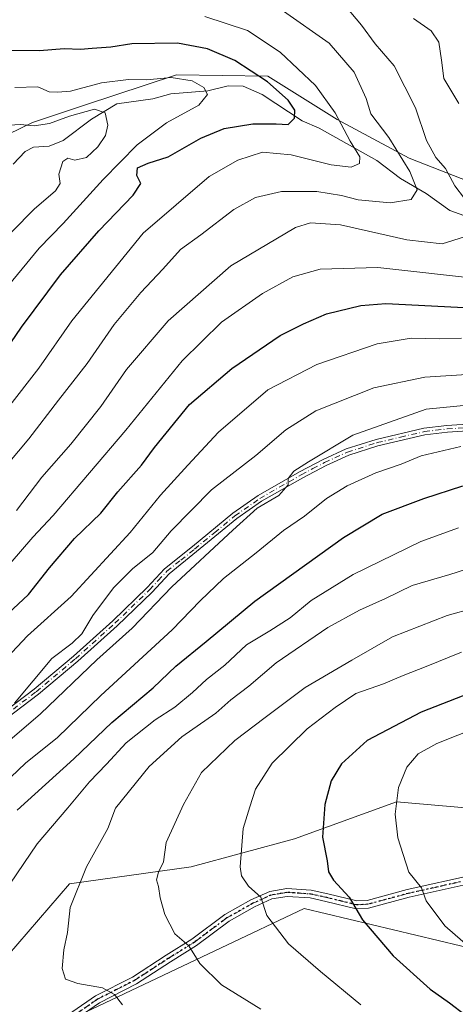
# Model space of a CAD drawing. Units: metres. Extents: x 606508 to 609927, y 4789417 to 4791785.
# Drawn here: x 609684 to 609790, y 4789797 to 4790037 of the extents above; entities that cross this region are included whole.
import ezdxf

# ---------------------------------------------------------------- set-up
doc = ezdxf.new("R2010")
doc.units = ezdxf.units.M
doc.header["$MEASUREMENT"] = 0
doc.linetypes.add('DGN Style 4', pattern=[2.638475, 1.318413, -0.659207, 0.001648, -0.659207])
doc.linetypes.add('DGN Style 5', pattern=[1.153612, 0.494405, -0.659207])
for name, color, linetype, lineweight in [('Arbolado forestal CxS', 92, 'Continuous', 0), ('Camino Cxs', 7, 'Continuous', 0), ('Camino eje', 30, 'DGN Style 4', 13), ('Corriente natural lineal', 142, 'Continuous', 13), ('Curva de nivel maestra', 30, 'Continuous', 30), ('Curva de nivel normal', 30, 'Continuous', 0), ('Pastizal CxS', 92, 'Continuous', 0), ('Ruta', 7, 'DGN Style 5', 30)]:
    doc.layers.add(name, color=color, linetype=linetype, lineweight=lineweight)

msp = doc.modelspace()

# ---------------------------------------------------------------- linework, layer by layer
at = {"layer": 'Arbolado forestal CxS', "color": 92, "linetype": 'Continuous', "lineweight": 0}
for points in [[(609828.7042, 4790052.1075, 293.6442), (609848.0077, 4790027.5411, 295.6763), (609853.9317, 4790005.0429, 292.6447), (609859.3881, 4789978.8025, 287.6198), (609809.5673, 4789990.9197, 272.2175), (609778.5975, 4790003.0373, 261.2823), (609761.0925, 4790012.4623, 255.3457), (609744.1725, 4790022.9957, 251.4757), (609721.8501, 4790023.3499, 246.2177), (609699.4606, 4790015.9435, 242.3193), (609686.7662, 4790011.7443, 240.9662), (609668.9521, 4790003.0773, 236.8723), (609667.4671, 4790001.8769, 236.3585), (609632.2877, 4789973.4405, 227.2663), (609607.9303, 4789955.2327, 219.6077), (609573.8715, 4789954.0575, 214.9069), (609551.9201, 4789970.9735, 215.1636), (609533.3899, 4789969.2079, 211.267), (609511.0383, 4789964.6259, 208.5985), (609499.8001, 4789981.1115, 212.627), (609511.9379, 4789987.4167, 217.0859), (609498.9757, 4789998.3253, 218.4259)], [(609859.3881, 4789978.8025, 287.6198), (609809.5673, 4789990.9197, 272.2175), (609778.5975, 4790003.0373, 261.2823), (609761.0925, 4790012.4623, 255.3457), (609744.1725, 4790022.9957, 251.4757), (609721.8501, 4790023.3499, 246.2177), (609699.4606, 4790015.9435, 242.3193), (609686.7662, 4790011.7443, 240.9662), (609668.9521, 4790003.0773, 236.8723), (609667.4671, 4790001.8769, 236.3585), (609632.2877, 4789973.4405, 227.2663)], [(609859.3881, 4789978.8025, 287.6198), (609809.5673, 4789990.9197, 272.2175), (609778.5975, 4790003.0373, 261.2823), (609761.0925, 4790012.4623, 255.3457), (609744.1725, 4790022.9957, 251.4757), (609721.8501, 4790023.3499, 246.2177), (609699.4606, 4790015.9435, 242.3193), (609686.7662, 4790011.7443, 240.9662), (609668.9521, 4790003.0773, 236.8723), (609667.4671, 4790001.8769, 236.3585), (609632.2877, 4789973.4405, 227.2663)], [(609668.9521, 4790003.0773, 236.8723), (609686.7662, 4790011.7443, 240.9662), (609699.4606, 4790015.9435, 242.3193), (609721.8501, 4790023.3499, 246.2177), (609744.1725, 4790022.9957, 251.4757), (609761.0925, 4790012.4623, 255.3457), (609778.5975, 4790003.0373, 261.2823), (609809.5673, 4789990.9197, 272.2175), (609859.3881, 4789978.8025, 287.6198), (609889.0117, 4789970.7243, 297.9096), (609889.0298, 4789970.7971, 297.9341), (609889.1464, 4789970.6743, 297.9638), (609902.8742, 4789958.7375, 300.8241), (609918.6927, 4789952.4101, 306.551), (609920.0021, 4789871.733, 345.1339), (609903.4863, 4789853.4475, 347.7636), (609832.2983, 4789847.1385, 342.197), (609802.7241, 4789843.5893, 337.689), (609775.5159, 4789845.9545, 330.1161), (609750.6931, 4789836.9871, 323.1677), (609725.4267, 4789830.1527, 316.6068), (609695.7797, 4789825.9965, 308.6982), (609678.0595, 4789805.4673, 305.2386)], [(609534.8831, 4789825.3005, 274.3234), (609555.4533, 4789811.2659, 281.3337), (609572.1301, 4789801.5831, 286.426), (609577.9619, 4789802.1833, 286.3968), (609603.6953, 4789804.5229, 288.3945), (609616.9995, 4789805.7327, 290.6015), (609646.5741, 4789803.3671, 298.3196), (609678.0595, 4789805.4673, 305.2386), (609695.7797, 4789825.9965, 308.6982), (609725.4267, 4789830.1527, 316.6068), (609750.6931, 4789836.9871, 323.1677), (609775.5159, 4789845.9545, 330.1161), (609802.7241, 4789843.5893, 337.689), (609832.2983, 4789847.1385, 342.197), (609903.4863, 4789853.4475, 347.7636)], [(609921.5861, 4789774.1331, 330.0161), (609905.5745, 4789767.4653, 326.3349), (609829.9339, 4789778.5291, 328.2622), (609806.7787, 4789779.8553, 323.9695), (609807.4567, 4789806.9187, 332.6374), (609753.0403, 4789819.9299, 322.1747), (609732.8043, 4789810.3443, 316.6472), (609685.6119, 4789787.9897, 305.5399), (609695.0771, 4789757.2343, 294.2207)]]:
    msp.add_polyline3d(points, dxfattribs=at)
msp.add_polyline3d([(609921.5861, 4789774.1331, 330.0161), (609923.2516, 4789671.5175, 277.9609), (609909.6325, 4789682.0681, 283.8288), (609890.0161, 4789696.5763, 290.1036), (609869.2167, 4789691.9711, 291.1654), (609833.5533, 4789679.9445, 291.8232), (609812.8199, 4789689.2379, 292.8872), (609795.6611, 4789705.6805, 294.642), (609762.8159, 4789732.4165, 293.2123), (609746.6529, 4789739.5451, 291.1508), (609738.4653, 4789753.5781, 294.5145), (609719.8771, 4789755.7225, 292.7695), (609695.0771, 4789757.2343, 294.2207), (609685.6119, 4789787.9897, 305.5399), (609732.8043, 4789810.3443, 316.6472), (609753.0403, 4789819.9299, 322.1747), (609807.4567, 4789806.9187, 332.6374), (609806.7787, 4789779.8553, 323.9695), (609829.9339, 4789778.5291, 328.2622), (609905.5745, 4789767.4653, 326.3349)], close=True, dxfattribs=at)
at = {"layer": 'Camino Cxs', "color": 7, "linetype": 'Continuous', "lineweight": 0}
for points in [[(609664.1501, 4789856.0601, 293.792), (609687.1601, 4789873.4901, 297.7111), (609696.7101, 4789881.5201, 296.0994), (609706.3101, 4789890.1401, 300.4775), (609714.7401, 4789898.3001, 294.524), (609718.9701, 4789902.8301, 294.3804), (609725.7701, 4789908.2801, 297.9954), (609735.6401, 4789916.4001, 301.5218), (609741.7701, 4789920.6801, 298.0262), (609751.9101, 4789926.4901, 300.7547), (609757.6501, 4789929.5101, 301.1529), (609763.2901, 4789932.0701, 299.8838), (609770.5901, 4789934.4001, 301.4913), (609782.1901, 4789937.1101, 299.4253), (609787.8001, 4789937.7601, 303.78), (609801.3901, 4789938.6601, 297.8573)], [(609664.1501, 4789856.0601, 293.792), (609687.1601, 4789873.4901, 297.7111), (609696.7101, 4789881.5201, 296.0994), (609706.3101, 4789890.1401, 300.4775), (609714.7401, 4789898.3001, 294.524), (609718.9701, 4789902.8301, 294.3804), (609725.7701, 4789908.2801, 297.9954), (609735.6401, 4789916.4001, 301.5218), (609741.7701, 4789920.6801, 298.0262), (609751.9101, 4789926.4901, 300.7547), (609757.6501, 4789929.5101, 301.1529), (609763.2901, 4789932.0701, 299.8838), (609770.5901, 4789934.4001, 301.4913), (609782.1901, 4789937.1101, 299.4253), (609787.8001, 4789937.7601, 303.78), (609801.3901, 4789938.6601, 297.8573)], [(609801.4301, 4789937.0301, 298.3345), (609787.9401, 4789936.1401, 304.7845), (609782.4701, 4789935.5001, 300.734), (609771.0201, 4789932.8301, 301.8866), (609763.8701, 4789930.5501, 301.8539), (609758.3601, 4789928.0501, 302.8569), (609752.7001, 4789925.0601, 301.9501), (609742.6401, 4789919.3001, 298.3799), (609736.6301, 4789915.1001, 302.7223), (609726.7901, 4789907.0201, 299.4718), (609720.0801, 4789901.6301, 295.5402), (609715.9001, 4789897.1601, 296.0494), (609707.4201, 4789888.9501, 303.4139), (609697.7801, 4789880.2901, 297.9397), (609688.1801, 4789872.2201, 298.6503), (609665.1001, 4789854.7401, 296.3956)], [(609801.4301, 4789937.0301, 298.3345), (609787.9401, 4789936.1401, 304.7845), (609782.4701, 4789935.5001, 300.734), (609771.0201, 4789932.8301, 301.8866), (609763.8701, 4789930.5501, 301.8539), (609758.3601, 4789928.0501, 302.8569), (609752.7001, 4789925.0601, 301.9501), (609742.6401, 4789919.3001, 298.3799), (609736.6301, 4789915.1001, 302.7223), (609726.7901, 4789907.0201, 299.4718), (609720.0801, 4789901.6301, 295.5402), (609715.9001, 4789897.1601, 296.0494), (609707.4201, 4789888.9501, 303.4139), (609697.7801, 4789880.2901, 297.9397), (609688.1801, 4789872.2201, 298.6503), (609665.1001, 4789854.7401, 296.3956)], [(609690.0201, 4789790.2601, 311.1325), (609702.1101, 4789798.6301, 312.7608), (609711.1201, 4789803.2201, 312.8218), (609719.3501, 4789808.5701, 318.9914), (609725.6501, 4789812.4901, 317.5895), (609733.6401, 4789818.4701, 322.6403), (609739.9901, 4789822.0401, 321.6611), (609744.6001, 4789824.1401, 323.0251), (609748.7501, 4789824.8501, 325.7212), (609754.7501, 4789824.4401, 329.7942), (609758.7701, 4789823.5701, 330.3891), (609765.9001, 4789821.8001, 331.3131), (609768.4101, 4789821.9301, 331.6586), (609778.1801, 4789824.5701, 335.0343), (609794.3601, 4789828.1601, 335.477)], [(609690.0201, 4789790.2601, 311.1325), (609702.1101, 4789798.6301, 312.7608), (609711.1201, 4789803.2201, 312.8218), (609719.3501, 4789808.5701, 318.9914), (609725.6501, 4789812.4901, 317.5895), (609733.6401, 4789818.4701, 322.6403), (609739.9901, 4789822.0401, 321.6611), (609744.6001, 4789824.1401, 323.0251), (609748.7501, 4789824.8501, 325.7212), (609754.7501, 4789824.4401, 329.7942), (609758.7701, 4789823.5701, 330.3891), (609765.9001, 4789821.8001, 331.3131), (609768.4101, 4789821.9301, 331.6586), (609778.1801, 4789824.5701, 335.0343), (609794.3601, 4789828.1601, 335.477)], [(609794.6901, 4789826.2701, 335.8206), (609778.6301, 4789822.7101, 336.3029), (609768.7101, 4789820.0301, 333.4087), (609765.7201, 4789819.8601, 333.3122), (609758.3301, 4789821.7001, 332.0406), (609754.4801, 4789822.5301, 332.0467), (609748.8501, 4789822.9101, 326.9985), (609745.1601, 4789822.2901, 323.7779), (609740.8601, 4789820.3301, 323.9925), (609734.6901, 4789816.8601, 324.6121), (609726.7301, 4789810.9001, 318.9327), (609720.3801, 4789806.9501, 320.6712), (609712.0801, 4789801.5601, 314.0617), (609703.1001, 4789796.9801, 313.8427), (609691.0601, 4789788.6401, 313.0733)], [(609794.6901, 4789826.2701, 335.8206), (609778.6301, 4789822.7101, 336.3029), (609768.7101, 4789820.0301, 333.4087), (609765.7201, 4789819.8601, 333.3122), (609758.3301, 4789821.7001, 332.0406), (609754.4801, 4789822.5301, 332.0467), (609748.8501, 4789822.9101, 326.9985), (609745.1601, 4789822.2901, 323.7779), (609740.8601, 4789820.3301, 323.9925), (609734.6901, 4789816.8601, 324.6121), (609726.7301, 4789810.9001, 318.9327), (609720.3801, 4789806.9501, 320.6712), (609712.0801, 4789801.5601, 314.0617), (609703.1001, 4789796.9801, 313.8427), (609691.0601, 4789788.6401, 313.0733)]]:
    msp.add_polyline3d(points, dxfattribs=at)
at = {"layer": 'Camino eje', "color": 30, "linetype": 'DGN Style 4', "lineweight": 13}
for points in [[(609664.6251, 4789855.4001, 295.1328), (609687.6701, 4789872.8551, 298.2467), (609697.2451, 4789880.9051, 297.0167), (609706.8651, 4789889.5451, 301.9268), (609715.3201, 4789897.7301, 295.0895), (609717.4101, 4789899.9651, 295.1721), (609719.5251, 4789902.2301, 294.8369), (609722.9251, 4789904.9551, 296.6698), (609726.2801, 4789907.6501, 298.7856), (609731.2001, 4789911.6901, 301.6183), (609736.1351, 4789915.7501, 302.129), (609742.2051, 4789919.9901, 298.1778), (609752.3051, 4789925.7751, 301.3446), (609755.1351, 4789927.2701, 302.0458), (609758.0051, 4789928.7801, 301.9958), (609763.5801, 4789931.3101, 300.8833), (609770.8051, 4789933.6151, 301.7024), (609776.5301, 4789934.9501, 301.9059), (609782.3301, 4789936.3051, 300.0668), (609785.1351, 4789936.6301, 302.2793), (609787.8701, 4789936.9501, 304.2176), (609801.4101, 4789937.8451, 297.8102)], [(609690.5401, 4789789.4501, 312.1013), (609702.6051, 4789797.8051, 313.2052), (609707.1101, 4789800.1001, 312.5824), (609711.6001, 4789802.3901, 312.9302), (609715.7501, 4789805.0851, 316.0288), (609719.8651, 4789807.7601, 319.961), (609726.1901, 4789811.6951, 318.2656), (609734.1651, 4789817.6651, 323.6912), (609740.4251, 4789821.1851, 322.8343), (609744.8801, 4789823.2151, 323.2604), (609746.9551, 4789823.5701, 324.6306), (609748.8001, 4789823.8801, 326.3508), (609751.8001, 4789823.6751, 329.9688), (609754.6151, 4789823.4851, 330.9132), (609758.5501, 4789822.6351, 331.2889), (609762.1151, 4789821.7501, 331.0038), (609765.8101, 4789820.8301, 332.3134), (609767.3051, 4789820.9151, 332.4389), (609768.5601, 4789820.9801, 332.5552), (609778.4051, 4789823.6401, 335.6831), (609794.5251, 4789827.2151, 335.5098)]]:
    msp.add_polyline3d(points, dxfattribs=at)
at = {"layer": 'Corriente natural lineal', "color": 142, "linetype": 'Continuous', "lineweight": 13}
msp.add_polyline3d([(609795.396, 4789987.7772, 264.8908), (609788.5779, 4789990.2218, 262.9156), (609782.7671, 4789994.427, 261.2492), (609776.4904, 4789998.0437, 258.622), (609770.7752, 4790002.457, 256.9666), (609756.7132, 4790010.3102, 252.3449), (609752.5147, 4790012.1122, 250.75), (609742.7983, 4790018.572, 248.7458), (609738.1659, 4790020.5525, 248.1938), (609734.4808, 4790020.6817, 247.228), (609729.5324, 4790019.4504, 245.7898), (609720.479, 4790018.6746, 243.6958), (609716.1156, 4790017.5341, 242.4526), (609707.3029, 4790016.2613, 242.0265), (609701.1806, 4790012.527, 239.6856), (609694.2049, 4790007.2978, 237.8556), (609690.8181, 4790005.9129, 237.4902), (609687.0184, 4790005.6639, 237.4007), (609684.9949, 4790004.6577, 236.9404), (609682.0029, 4790001.5872, 235.5607)], dxfattribs=at)
at = {"layer": 'Curva de nivel maestra', "color": 30, "linetype": 'Continuous', "lineweight": 30, "flags": 128}
for points, elevation in [([(609673.44, 4789946.2501), (609684.06, 4789961.7501), (609693.58, 4789974.5301), (609702.94, 4789985.2701), (609711.28, 4789993.9701), (609713.19, 4789996.8701), (609712.16, 4789998.7601), (609712.36, 4790000.6201), (609714.99, 4790001.8001), (609719.82, 4790003.3801), (609727.82, 4790007.8901), (609733.49, 4790010.2201), (609740.49, 4790011.3601), (609746.22, 4790011.3601), (609749.12, 4790011.2101), (609750.65, 4790012.7601), (609750.7, 4790014.7501), (609749.08, 4790017.1901), (609744.08, 4790021.6201), (609736.14, 4790026.8401), (609729.42, 4790029.6801), (609722.1, 4790031.0401), (609711, 4790030.9401), (609705.89, 4790030.1001), (609701.34, 4790029.8001), (609698.49, 4790029.5201), (609694.49, 4790029.6601), (609688.49, 4790029.1801), (609681.16, 4790029.2501)], 250), ([(609678.2, 4789889.6101), (609685.76, 4789896.5501), (609690.87, 4789903.0801), (609696.98, 4789910.2301), (609703.41, 4789916.4201), (609707.6, 4789921.5901), (609713.31, 4789928.1401), (609716.53, 4789932.4501), (609725.07, 4789942.9001), (609735.38, 4789951.6801), (609747.15, 4789959.7801), (609752.82, 4789962.6401), (609758.48, 4789965.0801), (609766.84, 4789967.1101), (609772.95, 4789967.5801), (609796.75, 4789966.3701)], 275), ([(609683.04, 4789843.9101), (609696.85, 4789856.5001), (609706.12, 4789865.3301), (609716.19, 4789873.7701), (609721.7, 4789879.1001), (609729.12, 4789885.1001), (609741, 4789894.9101), (609762.6, 4789910.5001), (609772.07, 4789916.1901), (609782.2, 4789919.9901), (609791.74, 4789923.0701)], 300), ([(609800.08, 4789875.1301), (609781.52, 4789867.8801), (609768.42, 4789860.9501), (609762.12, 4789855.2301), (609759.58, 4789851.0901), (609758.03, 4789845.3101), (609757.46, 4789837.3201), (609758.6, 4789831.5501), (609758.94, 4789828.9101), (609760.21, 4789826.8701), (609764.01, 4789822.7601), (609767.22, 4789817.2201), (609774.73, 4789808.4201), (609783.74, 4789800.3101), (609788.48, 4789796.9601), (609792.31, 4789793.9801)], 325)]:
    msp.add_lwpolyline(points, dxfattribs=dict(at, elevation=elevation))
at = {"layer": 'Curva de nivel normal', "color": 30, "linetype": 'Continuous', "lineweight": 0, "flags": 128}
for points, elevation in [([(609676.08, 4789922.96), (609685.82, 4789934.56), (609693.06, 4789943.98), (609700.09, 4789952.96), (609706.67, 4789962.43), (609713.17, 4789970.28), (609718.58, 4789975.96), (609722.82, 4789980.75), (609727.82, 4789984.33), (609735.82, 4789990.49), (609741.15, 4789993.44), (609747.48, 4789994.87), (609756.14, 4789994.88), (609762.16, 4789993.92), (609766.22, 4789992.85), (609773.98, 4789992.09), (609779.12, 4789992.97), (609780.6, 4789995.27), (609778.81, 4789999.8), (609773.65, 4790008.03), (609769.31, 4790013.84), (609768.16, 4790017.54), (609765.2, 4790024.04), (609759.11, 4790031.1), (609747.95, 4790038.9)], 260), ([(609794.48, 4789990.1), (609789.8, 4789996.25), (609787.53, 4790000.47), (609785.12, 4790003.21), (609782.85, 4790007.32), (609780.14, 4790015.31), (609775, 4790025.58), (609770.34, 4790030.89), (609767.04, 4790035.45), (609762.67, 4790040.61)], 265), ([(609680.63, 4789941.91), (609688.27, 4789951.79), (609696.32, 4789963.33), (609713.72, 4789984.76), (609729.82, 4789998.52), (609736.82, 4790002.54), (609742.82, 4790004.46), (609749.84, 4790003.82), (609759.57, 4790001.42), (609764.5, 4790000.84), (609766.53, 4790001.68), (609766.61, 4790003.37), (609764.22, 4790007.16), (609760.54, 4790014.04), (609755.76, 4790020.73), (609747.17, 4790028.91), (609739.21, 4790034.17), (609728.77, 4790037.61)], 255), ([(609790.71, 4790016.38), (609787.06, 4790022.49), (609786.51, 4790026.93), (609785.85, 4790031.34), (609784.03, 4790034.12), (609779.72, 4790037.11)], 270), ([(609678.95, 4789969.59), (609688.35, 4789981.09), (609694.26, 4789987.09), (609704.01, 4789997.84), (609712.3, 4790006.25), (609719.45, 4790011.64), (609727.31, 4790015.94), (609729.44, 4790018.58), (609728.52, 4790020.27), (609725.68, 4790021.91), (609720.55, 4790022.72), (609714.55, 4790022.16), (609710.18, 4790022.24), (609703.54, 4790021.41), (609696, 4790019.34), (609692.82, 4790019.15), (609690.8, 4790019.24), (609688.09, 4790020.46), (609682.41, 4790020.27)], 245), ([(609676.42, 4789979.79), (609687.16, 4789990.58), (609692.33, 4789995.07), (609693.5, 4789996.85), (609693.16, 4789999.09), (609694.16, 4790002.17), (609695.36, 4790002.98), (609697.09, 4790002.5), (609699.93, 4790003.19), (609702.67, 4790005.81), (609704.55, 4790008.58), (609705.13, 4790011.06), (609704.47, 4790014.1), (609701.87, 4790014.95), (609695.81, 4790013.27), (609690.9, 4790011.45), (609687.15, 4790010.92), (609683.82, 4790011.22), (609676.91, 4790010.8)], 240), ([(609682.82, 4789917.04), (609689.01, 4789925.19), (609696.09, 4789933.21), (609703.42, 4789942.43), (609709.67, 4789951.47), (609719.82, 4789963.32), (609735.15, 4789976.79), (609750.94, 4789986.12), (609754.59, 4789987.22), (609761.91, 4789986.72), (609778.03, 4789983.1), (609786.65, 4789982.08), (609792.09, 4789983.83)], 265), ([(609681.28, 4789904.14), (609686.82, 4789910.57), (609691.8, 4789915.8), (609709.54, 4789936.65), (609723.29, 4789953.61), (609732.84, 4789962.97), (609742.83, 4789970.03), (609750.22, 4789974.03), (609756.88, 4789975.94), (609770.97, 4789976.35), (609797.99, 4789973.35)], 270), ([(609679.16, 4789879.7), (609685.49, 4789886.52), (609696.15, 4789896.08), (609710.6, 4789911.66), (609717.96, 4789920.83), (609724.6, 4789928.1), (609732.15, 4789936.18), (609744.15, 4789946.47), (609756.14, 4789952.71), (609770.81, 4789957.74), (609779.13, 4789959.09), (609786.1, 4789958.91), (609791.41, 4789959.14)], 280), ([(609682.34, 4789870.08), (609691.44, 4789880.92), (609696.39, 4789884.7), (609698.82, 4789886.93), (609701.49, 4789891.41), (609706.49, 4789898.17), (609711.13, 4789902.82), (609716.12, 4789906.78), (609720.54, 4789912.1), (609730.38, 4789922.1), (609741.26, 4789930.51), (609748.54, 4789936.72), (609755.84, 4789941.34), (609769.98, 4789946.96), (609782.48, 4789949.55), (609794.03, 4789950.33)], 285), ([(609680.62, 4789860.52), (609688.66, 4789867.44), (609702.47, 4789880.66), (609711.06, 4789888.35), (609720.76, 4789898.41), (609735.59, 4789912.28), (609741.56, 4789917.62), (609746.8, 4789920.7), (609749.14, 4789923.31), (609749.14, 4789924.9), (609750.51, 4789926.62), (609754.08, 4789928.94), (609764.88, 4789935.42), (609782.76, 4789941.77), (609793.55, 4789942.8)], 290), ([(609677.88, 4789848.66), (609685.08, 4789855.42), (609692.82, 4789861.68), (609703.38, 4789871.94), (609720.79, 4789887.96), (609727.63, 4789895.02), (609733.36, 4789900.44), (609741.33, 4789906.69), (609747.98, 4789912.18), (609753.07, 4789915.7), (609758.48, 4789919.97), (609763.48, 4789923.06), (609770.48, 4789926.27), (609776.65, 4789928.4), (609781.55, 4789930.39), (609791.22, 4789932.68)], 295), ([(609679.68, 4789823.6), (609687.86, 4789835.74), (609695.33, 4789844.55), (609700.64, 4789850.87), (609704.82, 4789855.18), (609709.59, 4789860.38), (609716.64, 4789866), (609721.43, 4789869.1), (609725.77, 4789872.62), (609729.17, 4789875.85), (609733.67, 4789879.3), (609738.95, 4789884.26), (609744.64, 4789887.66), (609749.61, 4789890.91), (609754.74, 4789895.1), (609764.97, 4789901.44), (609781.46, 4789909.49), (609790.63, 4789912.86)], 305), ([(609708.73, 4789796.43), (609706.74, 4789798.99), (609703.82, 4789800.62), (609697.78, 4789801.64), (609694.8, 4789802.75), (609693.97, 4789805.33), (609694.43, 4789809.91), (609695.28, 4789814.11), (609695.97, 4789820.22), (609699.96, 4789830.11), (609705.16, 4789839.45), (609707.02, 4789844.45), (609715.22, 4789854.57), (609723.15, 4789861.82), (609731.49, 4789867.62), (609735.15, 4789870.86), (609739.49, 4789874.16), (609746.15, 4789879.9), (609758.81, 4789888.5), (609766.48, 4789892.74), (609772.86, 4789895.58), (609779.33, 4789898.72), (609788.54, 4789901.47), (609802.27, 4789905.85)], 310), ([(609794.36, 4789893.25), (609787.92, 4789891.41), (609774.54, 4789886.23), (609764.62, 4789880.56), (609753.27, 4789873.9), (609743.49, 4789866.55), (609736.14, 4789860.92), (609728.01, 4789853.16), (609723.62, 4789845.35), (609719.37, 4789836.07), (609718.73, 4789831.38), (609717.52, 4789828.85), (609717, 4789826.92), (609717.51, 4789825.33), (609717.85, 4789822.58), (609719, 4789818.48), (609721.48, 4789813.78), (609724.9, 4789810.86), (609727.56, 4789806.56), (609732.82, 4789801.36), (609742.48, 4789795.42)], 315), ([(609766.82, 4789796.43), (609756.98, 4789804.55), (609749.2, 4789811.35), (609743.94, 4789818.24), (609742.48, 4789822.76), (609739.41, 4789825.37), (609737.76, 4789827.95), (609737.4, 4789830.15), (609738.16, 4789839.44), (609739.74, 4789844.78), (609741.14, 4789849.11), (609745.21, 4789855.44), (609753.78, 4789863.82), (609760.61, 4789868.97), (609765.59, 4789872.45), (609772.38, 4789874.78), (609777.19, 4789876.84), (609782.76, 4789878.96), (609791.39, 4789882.53)], 320), ([(609799.18, 4789805.39), (609787.31, 4789815.76), (609782.81, 4789821.84), (609781.65, 4789825.03), (609778.57, 4789828.86), (609777.15, 4789833.11), (609775.89, 4789837.2), (609775.21, 4789842.95), (609776.01, 4789849.45), (609778.04, 4789854.47), (609780.8, 4789857.66), (609785.36, 4789860.21), (609795.61, 4789864.29)], 330)]:
    msp.add_lwpolyline(points, dxfattribs=dict(at, elevation=elevation))
at = {"layer": 'Pastizal CxS', "color": 92, "linetype": 'Continuous', "lineweight": 0}
for points in [[(609498.0973, 4789825.3825, 276.4694), (609518.3925, 4789824.5007, 275.8568), (609534.8831, 4789825.3005, 274.3234), (609555.4533, 4789811.2659, 281.3337), (609572.1301, 4789801.5831, 286.426), (609577.9619, 4789802.1833, 286.3968), (609603.6953, 4789804.5229, 288.3945), (609616.9995, 4789805.7327, 290.6015), (609646.5741, 4789803.3671, 298.3196), (609678.0595, 4789805.4673, 305.2386), (609695.7797, 4789825.9965, 308.6982), (609725.4267, 4789830.1527, 316.6068), (609750.6931, 4789836.9871, 323.1677), (609775.5159, 4789845.9545, 330.1161), (609802.7241, 4789843.5893, 337.689), (609832.2983, 4789847.1385, 342.197), (609903.4863, 4789853.4475, 347.7636), (609920.2747, 4789854.9354, 349.968), (609921.5861, 4789774.1331, 330.0161)], [(609534.8831, 4789825.3005, 274.3234), (609555.4533, 4789811.2659, 281.3337), (609572.1301, 4789801.5831, 286.426), (609577.9619, 4789802.1833, 286.3968), (609603.6953, 4789804.5229, 288.3945), (609616.9995, 4789805.7327, 290.6015), (609646.5741, 4789803.3671, 298.3196), (609678.0595, 4789805.4673, 305.2386), (609695.7797, 4789825.9965, 308.6982), (609725.4267, 4789830.1527, 316.6068), (609750.6931, 4789836.9871, 323.1677), (609775.5159, 4789845.9545, 330.1161), (609802.7241, 4789843.5893, 337.689), (609832.2983, 4789847.1385, 342.197), (609903.4863, 4789853.4475, 347.7636)], [(609806.7787, 4789779.8553, 323.9695), (609807.4567, 4789806.9187, 332.6374), (609753.0403, 4789819.9299, 322.1747), (609732.8043, 4789810.3443, 316.6472), (609685.6119, 4789787.9897, 305.5399)], [(609921.5861, 4789774.1331, 330.0161), (609905.5745, 4789767.4653, 326.3349), (609829.9339, 4789778.5291, 328.2622), (609806.7787, 4789779.8553, 323.9695), (609807.4567, 4789806.9187, 332.6374), (609753.0403, 4789819.9299, 322.1747), (609732.8043, 4789810.3443, 316.6472), (609685.6119, 4789787.9897, 305.5399), (609695.0771, 4789757.2343, 294.2207)]]:
    msp.add_polyline3d(points, dxfattribs=at)
at = {"layer": 'Ruta', "color": 7, "linetype": 'DGN Style 5', "lineweight": 30}
msp.add_polyline3d([(609794.5251, 4789827.2151, 335.5098), (609778.4051, 4789823.6401, 335.6831), (609768.5601, 4789820.9801, 332.5552), (609767.3051, 4789820.9151, 332.4389), (609765.8101, 4789820.8301, 332.3134), (609762.1151, 4789821.7501, 331.0038), (609758.5501, 4789822.6351, 331.2889), (609754.6151, 4789823.4851, 330.9132), (609751.8001, 4789823.6751, 329.9688), (609748.8001, 4789823.8801, 326.3508), (609746.9551, 4789823.5701, 324.6306), (609744.8801, 4789823.2151, 323.2604), (609740.4251, 4789821.1851, 322.8343), (609734.1651, 4789817.6651, 323.6912), (609726.1901, 4789811.6951, 318.2656), (609719.8651, 4789807.7601, 319.961), (609715.7501, 4789805.0851, 316.0288), (609711.6001, 4789802.3901, 312.9302), (609707.1101, 4789800.1001, 312.5824), (609702.6051, 4789797.8051, 313.2052), (609690.5401, 4789789.4501, 312.1013)], dxfattribs=at)
msp.add_polyline3d([(609794.5251, 4789827.2151, 335.5098), (609778.4051, 4789823.6401, 335.6831), (609768.5601, 4789820.9801, 332.5552), (609767.3051, 4789820.9151, 332.4389), (609765.8101, 4789820.8301, 332.3134), (609762.1151, 4789821.7501, 331.0038), (609758.5501, 4789822.6351, 331.2889), (609754.6151, 4789823.4851, 330.9132), (609751.8001, 4789823.6751, 329.9688), (609748.8001, 4789823.8801, 326.3508), (609746.9551, 4789823.5701, 324.6306), (609744.8801, 4789823.2151, 323.2604), (609740.4251, 4789821.1851, 322.8343), (609734.1651, 4789817.6651, 323.6912), (609726.1901, 4789811.6951, 318.2656), (609719.8651, 4789807.7601, 319.961), (609715.7501, 4789805.0851, 316.0288), (609711.6001, 4789802.3901, 312.9302), (609707.1101, 4789800.1001, 312.5824), (609702.6051, 4789797.8051, 313.2052), (609690.5401, 4789789.4501, 312.1013)], dxfattribs=at)

doc.saveas('drawing.dxf')
